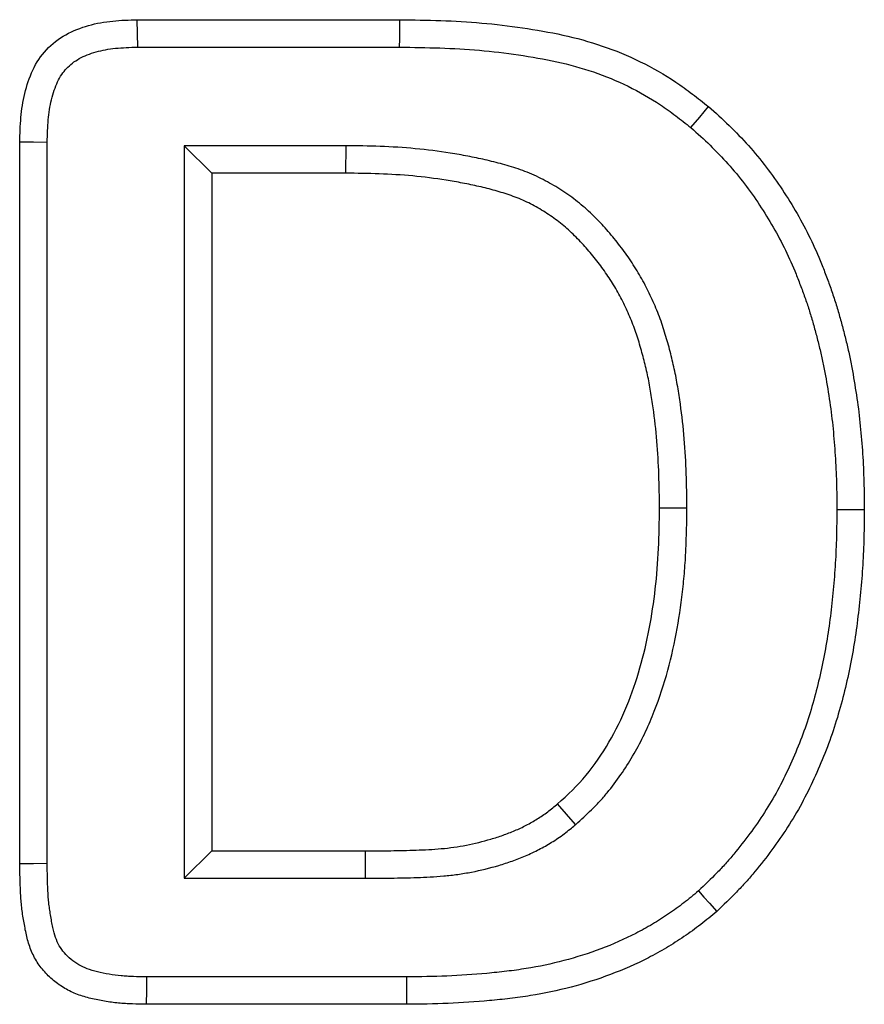
# Model space of a CAD drawing. Units: millimetres. Extents: x 150 to 4162, y 50 to 2920.
# Drawn here: x 755 to 771, y 1238 to 1257 of the extents above; entities that cross this region are included whole.
import ezdxf

# ---------------------------------------------------------------- set-up
doc = ezdxf.new("R2010")
doc.units = ezdxf.units.MM
doc.header["$LTSCALE"] = 10
doc.layers.get('0').update_dxf_attribs({"color": 1})
doc.layers.add('299143', color=7, linetype='Continuous')

# ---------------------------------------------------------------- blocks, each defined once
blk = doc.blocks.new('1092449-M_003_Top_view')
for p, q in [((-348.503, 270), (-343.374, 270)), ((-348.495, 269.464), (-343.378, 269.464)), ((-350.8, 253.496), (-350.8, 267.609)), ((-350.264, 253.502), (-350.264, 267.601)), ((-347.586, 267.536), (-347.05, 267)), ((-344.429, 267.536), (-347.586, 267.536)), ((-347.586, 267.536), (-347.586, 253.214)), ((-344.429, 267.536), (-344.433, 267)), ((-344.433, 267), (-347.05, 267)), ((-347.05, 267), (-347.05, 253.75)), ((-337.764, 260.449), (-338.3, 260.449)), ((-339.94, 254.264), (-340.292, 254.668)), ((-347.586, 253.214), (-347.05, 253.75)), ((-347.05, 253.75), (-344.046, 253.75)), ((-344.044, 253.214), (-344.046, 253.75)), ((-347.586, 253.214), (-344.044, 253.214)), ((-343.244, 251.286), (-348.323, 251.286)), ((-343.241, 250.75), (-348.327, 250.75))]:
    blk.add_line(p, q)
at = {"flags": 128}
for points in [[(-348.495, 269.464), (-348.499, 269.732), (-348.503, 270)], [(-343.378, 269.464), (-343.377, 269.625), (-343.376, 269.786), (-343.374, 270)], [(-337.688, 267.89), (-337.516, 268.096), (-337.343, 268.301)], [(-350.264, 267.601), (-350.532, 267.605), (-350.8, 267.609)], [(-334.836, 260.422), (-334.675, 260.422), (-334.514, 260.422), (-334.3, 260.422)], [(-350.264, 253.502), (-350.532, 253.499), (-350.8, 253.496)], [(-337.54, 252.967), (-337.433, 252.847), (-337.326, 252.727), (-337.183, 252.566)], [(-348.323, 251.286), (-348.325, 251.018), (-348.327, 250.75)], [(-343.244, 251.286), (-343.244, 251.125), (-343.243, 250.964), (-343.241, 250.75)]]:
    blk.add_lwpolyline(points, dxfattribs=at)
for points, knots in [([(-350.8, 267.609), (-350.795, 267.769), (-350.79, 267.929), (-350.762, 268.246), (-350.737, 268.404), (-350.662, 268.714), (-350.612, 268.869), (-350.476, 269.159), (-350.385, 269.296), (-350.168, 269.53), (-350.038, 269.628), (-349.758, 269.785), (-349.61, 269.843), (-349.3, 269.931), (-349.141, 269.958), (-348.823, 269.99), (-348.663, 269.995), (-348.503, 270)], [0, 0, 0, 0, 0.125, 0.125, 0.25, 0.25, 0.375, 0.375, 0.5, 0.5, 0.625, 0.625, 0.75, 0.75, 0.875, 0.875, 1, 1, 1, 1]), ([(-343.374, 270), (-343.107, 269.996), (-342.84, 269.992), (-342.307, 269.974), (-342.04, 269.958), (-341.508, 269.912), (-341.243, 269.881), (-340.714, 269.803), (-340.451, 269.757), (-339.929, 269.642), (-339.671, 269.572), (-339.166, 269.399), (-338.919, 269.297), (-338.439, 269.062), (-338.206, 268.929), (-337.873, 268.706), (-337.765, 268.628), (-337.553, 268.466), (-337.448, 268.384), (-337.343, 268.301)], [0, 0, 0, 0, 0.125, 0.125, 0.25, 0.25, 0.375, 0.375, 0.5, 0.5, 0.625, 0.625, 0.75, 0.75, 0.875, 0.875, 0.9375, 0.9375, 1, 1, 1, 1]), ([(-350.264, 267.601), (-350.259, 267.758), (-350.254, 267.905), (-350.236, 268.11), (-350.228, 268.176), (-350.207, 268.307), (-350.194, 268.372), (-350.163, 268.499), (-350.145, 268.562), (-350.105, 268.68), (-350.083, 268.735), (-350.035, 268.837), (-350.009, 268.883), (-349.95, 268.971), (-349.918, 269.011), (-349.85, 269.084), (-349.813, 269.118), (-349.73, 269.182), (-349.684, 269.212), (-349.539, 269.294), (-349.428, 269.338), (-349.249, 269.388), (-349.187, 269.402), (-349.061, 269.425), (-348.996, 269.434), (-348.797, 269.454), (-348.652, 269.459), (-348.495, 269.464)], [0.0021259, 0.0021259, 0.0021259, 0.0021259, 0.125, 0.125, 0.1875, 0.1875, 0.25, 0.25, 0.3125, 0.3125, 0.375, 0.375, 0.4375, 0.4375, 0.5, 0.5, 0.5625, 0.5625, 0.625, 0.625, 0.75, 0.75, 0.8125, 0.8125, 0.875, 0.875, 0.9978332, 0.9978332, 0.9978332, 0.9978332]), ([(-343.378, 269.464), (-343.112, 269.46), (-342.85, 269.456), (-342.333, 269.438), (-342.076, 269.424), (-341.565, 269.379), (-341.311, 269.349), (-340.803, 269.274), (-340.55, 269.23), (-340.061, 269.123), (-339.824, 269.058), (-339.36, 268.899), (-339.134, 268.806), (-338.695, 268.591), (-338.483, 268.47), (-338.183, 268.269), (-338.084, 268.197), (-337.886, 268.047), (-337.788, 267.97), (-337.688, 267.89)], [0.0005993, 0.0005993, 0.0005993, 0.0005993, 0.125, 0.125, 0.25, 0.25, 0.375, 0.375, 0.5, 0.5, 0.625, 0.625, 0.75, 0.75, 0.875, 0.875, 0.9375, 0.9375, 0.9974327, 0.9974327, 0.9974327, 0.9974327]), ([(-337.343, 268.301), (-337.207, 268.18), (-337.072, 268.058), (-336.811, 267.805), (-336.685, 267.674), (-336.443, 267.402), (-336.327, 267.262), (-336.106, 266.973), (-336.001, 266.825), (-335.8, 266.522), (-335.704, 266.367), (-335.523, 266.051), (-335.438, 265.89), (-335.278, 265.564), (-335.205, 265.397), (-335.103, 265.144), (-335.071, 265.059), (-335.006, 264.889), (-334.975, 264.804), (-334.915, 264.632), (-334.886, 264.546), (-334.832, 264.372), (-334.806, 264.285), (-334.757, 264.11), (-334.733, 264.022), (-334.687, 263.846), (-334.665, 263.758), (-334.622, 263.581), (-334.602, 263.492), (-334.565, 263.314), (-334.548, 263.225), (-334.5, 262.957), (-334.471, 262.777), (-334.418, 262.417), (-334.396, 262.237), (-334.36, 261.875), (-334.345, 261.694), (-334.322, 261.331), (-334.313, 261.149), (-334.304, 260.786), (-334.302, 260.604), (-334.3, 260.422)], [0, 0, 0, 0, 0.0625, 0.0625, 0.125, 0.125, 0.1875, 0.1875, 0.25, 0.25, 0.3125, 0.3125, 0.375, 0.375, 0.4375, 0.4375, 0.46875, 0.46875, 0.5, 0.5, 0.53125, 0.53125, 0.5625, 0.5625, 0.59375, 0.59375, 0.625, 0.625, 0.65625, 0.65625, 0.6875, 0.6875, 0.75, 0.75, 0.8125, 0.8125, 0.875, 0.875, 0.9375, 0.9375, 1, 1, 1, 1]), ([(-337.688, 267.89), (-337.556, 267.773), (-337.432, 267.661), (-337.193, 267.429), (-337.076, 267.308), (-336.852, 267.056), (-336.745, 266.926), (-336.539, 266.658), (-336.441, 266.519), (-336.253, 266.235), (-336.163, 266.09), (-335.994, 265.795), (-335.914, 265.644), (-335.766, 265.34), (-335.699, 265.188), (-335.602, 264.948), (-335.571, 264.866), (-335.509, 264.703), (-335.479, 264.621), (-335.422, 264.46), (-335.396, 264.38), (-335.345, 264.218), (-335.321, 264.136), (-335.274, 263.968), (-335.251, 263.883), (-335.206, 263.713), (-335.185, 263.629), (-335.145, 263.461), (-335.126, 263.378), (-335.091, 263.211), (-335.075, 263.126), (-335.029, 262.869), (-335, 262.693), (-334.949, 262.347), (-334.928, 262.176), (-334.894, 261.829), (-334.88, 261.653), (-334.857, 261.302), (-334.849, 261.129), (-334.839, 260.779), (-334.838, 260.602), (-334.836, 260.422)], [0.0018785, 0.0018785, 0.0018785, 0.0018785, 0.0625, 0.0625, 0.125, 0.125, 0.1875, 0.1875, 0.25, 0.25, 0.3125, 0.3125, 0.375, 0.375, 0.4375, 0.4375, 0.46875, 0.46875, 0.5, 0.5, 0.53125, 0.53125, 0.5625, 0.5625, 0.59375, 0.59375, 0.625, 0.625, 0.65625, 0.65625, 0.6875, 0.6875, 0.75, 0.75, 0.8125, 0.8125, 0.875, 0.875, 0.9375, 0.9375, 0.9993312, 0.9993312, 0.9993312, 0.9993312]), ([(-337.764, 260.449), (-337.764, 260.452), (-337.764, 260.455), (-337.764, 260.458), (-337.771, 260.894), (-337.779, 261.346), (-337.836, 262.034), (-337.863, 262.261), (-337.909, 262.597), (-337.926, 262.711), (-337.965, 262.939), (-337.987, 263.056), (-338.037, 263.286), (-338.064, 263.399), (-338.122, 263.624), (-338.153, 263.735), (-338.222, 263.962), (-338.26, 264.077), (-338.346, 264.306), (-338.393, 264.418), (-338.493, 264.638), (-338.545, 264.745), (-338.66, 264.96), (-338.723, 265.068), (-338.854, 265.275), (-338.923, 265.374), (-339.063, 265.567), (-339.137, 265.662), (-339.291, 265.849), (-339.372, 265.94), (-339.539, 266.116), (-339.626, 266.203), (-339.767, 266.33), (-339.816, 266.372), (-339.915, 266.452), (-339.965, 266.491), (-340.117, 266.602), (-340.22, 266.671), (-340.434, 266.801), (-340.544, 266.862), (-340.718, 266.946), (-340.778, 266.973), (-340.899, 267.023), (-340.959, 267.045), (-341.137, 267.108), (-341.251, 267.143), (-341.48, 267.207), (-341.595, 267.235), (-341.822, 267.287), (-341.935, 267.31), (-342.161, 267.354), (-342.274, 267.373), (-342.615, 267.428), (-342.843, 267.456), (-343.301, 267.5), (-343.531, 267.514), (-343.984, 267.53), (-344.207, 267.533), (-344.426, 267.536), (-344.427, 267.536), (-344.428, 267.536), (-344.429, 267.536)], [-0.000824, -0.000824, -0.000824, -0.000824, 0, 0, 0, 0.125, 0.125, 0.1875, 0.1875, 0.21875, 0.21875, 0.25, 0.25, 0.28125, 0.28125, 0.3125, 0.3125, 0.34375, 0.34375, 0.375, 0.375, 0.40625, 0.40625, 0.4375, 0.4375, 0.46875, 0.46875, 0.5, 0.5, 0.53125, 0.53125, 0.5625, 0.5625, 0.578125, 0.578125, 0.59375, 0.59375, 0.625, 0.625, 0.65625, 0.65625, 0.671875, 0.671875, 0.6875, 0.6875, 0.71875, 0.71875, 0.75, 0.75, 0.78125, 0.78125, 0.8125, 0.8125, 0.875, 0.875, 0.9375, 0.9375, 1, 1, 1, 1.000342, 1.000342, 1.000342, 1.000342]), ([(-338.3, 260.449), (-338.307, 260.886), (-338.314, 261.324), (-338.369, 261.978), (-338.394, 262.195), (-338.44, 262.52), (-338.456, 262.628), (-338.492, 262.844), (-338.513, 262.951), (-338.559, 263.165), (-338.584, 263.271), (-338.639, 263.483), (-338.669, 263.588), (-338.732, 263.797), (-338.767, 263.901), (-338.843, 264.106), (-338.886, 264.207), (-338.976, 264.406), (-339.024, 264.504), (-339.127, 264.697), (-339.182, 264.792), (-339.299, 264.976), (-339.362, 265.066), (-339.49, 265.243), (-339.557, 265.33), (-339.696, 265.498), (-339.769, 265.58), (-339.919, 265.739), (-339.997, 265.816), (-340.119, 265.926), (-340.161, 265.961), (-340.245, 266.03), (-340.289, 266.064), (-340.421, 266.161), (-340.512, 266.221), (-340.699, 266.335), (-340.795, 266.388), (-340.943, 266.459), (-340.993, 266.482), (-341.094, 266.523), (-341.145, 266.542), (-341.3, 266.597), (-341.404, 266.629), (-341.615, 266.688), (-341.721, 266.714), (-341.934, 266.763), (-342.041, 266.785), (-342.256, 266.826), (-342.364, 266.845), (-342.688, 266.896), (-342.905, 266.924), (-343.34, 266.965), (-343.559, 266.978), (-343.995, 266.994), (-344.214, 266.997), (-344.433, 267)], [0, 0, 0, 0, 0.125, 0.125, 0.1875, 0.1875, 0.21875, 0.21875, 0.25, 0.25, 0.28125, 0.28125, 0.3125, 0.3125, 0.34375, 0.34375, 0.375, 0.375, 0.40625, 0.40625, 0.4375, 0.4375, 0.46875, 0.46875, 0.5, 0.5, 0.53125, 0.53125, 0.5625, 0.5625, 0.578125, 0.578125, 0.59375, 0.59375, 0.625, 0.625, 0.65625, 0.65625, 0.671875, 0.671875, 0.6875, 0.6875, 0.71875, 0.71875, 0.75, 0.75, 0.78125, 0.78125, 0.8125, 0.8125, 0.875, 0.875, 0.9375, 0.9375, 1, 1, 1, 1]), ([(-340.292, 254.668), (-340.097, 254.846), (-339.902, 255.026), (-339.568, 255.429), (-339.422, 255.647), (-339.154, 256.103), (-339.037, 256.341), (-338.839, 256.826), (-338.755, 257.074), (-338.538, 257.829), (-338.443, 258.351), (-338.353, 259.135), (-338.333, 259.397), (-338.309, 259.922), (-338.304, 260.186), (-338.3, 260.449)], [0, 0, 0, 0, 0.125, 0.125, 0.25, 0.25, 0.375, 0.375, 0.5, 0.5, 0.75, 0.75, 0.875, 0.875, 1, 1, 1, 1]), ([(-339.94, 254.264), (-339.937, 254.267), (-339.934, 254.269), (-339.931, 254.272), (-339.834, 254.361), (-339.732, 254.454), (-339.577, 254.605), (-339.525, 254.658), (-339.422, 254.768), (-339.372, 254.826), (-339.227, 255.001), (-339.139, 255.12), (-338.975, 255.36), (-338.899, 255.48), (-338.753, 255.728), (-338.684, 255.855), (-338.556, 256.115), (-338.497, 256.247), (-338.334, 256.644), (-338.245, 256.91), (-338.09, 257.449), (-338.026, 257.722), (-337.922, 258.268), (-337.882, 258.54), (-337.835, 258.951), (-337.822, 259.088), (-337.8, 259.362), (-337.791, 259.5), (-337.773, 259.909), (-337.769, 260.177), (-337.764, 260.44), (-337.764, 260.443), (-337.764, 260.446), (-337.764, 260.449)], [-0.001869, -0.001869, -0.001869, -0.001869, 0, 0, 0, 0.0625, 0.0625, 0.09375, 0.09375, 0.125, 0.125, 0.1875, 0.1875, 0.25, 0.25, 0.3125, 0.3125, 0.375, 0.375, 0.5, 0.5, 0.625, 0.625, 0.75, 0.75, 0.8125, 0.8125, 0.875, 0.875, 1, 1, 1, 1.001368, 1.001368, 1.001368, 1.001368]), ([(-334.836, 260.422), (-334.838, 260.245), (-334.84, 260.069), (-334.849, 259.721), (-334.856, 259.549), (-334.877, 259.203), (-334.891, 259.03), (-334.923, 258.682), (-334.942, 258.508), (-334.985, 258.165), (-335.009, 257.995), (-335.066, 257.656), (-335.099, 257.486), (-335.207, 256.982), (-335.293, 256.651), (-335.45, 256.169), (-335.506, 256.011), (-335.631, 255.696), (-335.698, 255.54), (-335.841, 255.23), (-335.915, 255.08), (-336.074, 254.787), (-336.159, 254.644), (-336.34, 254.362), (-336.436, 254.223), (-336.636, 253.951), (-336.741, 253.817), (-336.902, 253.623), (-336.957, 253.56), (-337.067, 253.437), (-337.123, 253.378), (-337.294, 253.202), (-337.414, 253.086), (-337.54, 252.967)], [0.0006763, 0.0006763, 0.0006763, 0.0006763, 0.0625, 0.0625, 0.125, 0.125, 0.1875, 0.1875, 0.25, 0.25, 0.3125, 0.3125, 0.375, 0.375, 0.5, 0.5, 0.5625, 0.5625, 0.625, 0.625, 0.6875, 0.6875, 0.75, 0.75, 0.8125, 0.8125, 0.875, 0.875, 0.90625, 0.90625, 0.9375, 0.9375, 0.9978182, 0.9978182, 0.9978182, 0.9978182]), ([(-334.3, 260.422), (-334.302, 260.242), (-334.304, 260.062), (-334.313, 259.703), (-334.32, 259.523), (-334.342, 259.164), (-334.356, 258.985), (-334.39, 258.627), (-334.409, 258.448), (-334.454, 258.091), (-334.48, 257.913), (-334.539, 257.559), (-334.573, 257.382), (-334.686, 256.855), (-334.776, 256.506), (-334.943, 255.993), (-335.004, 255.824), (-335.136, 255.489), (-335.208, 255.324), (-335.358, 254.997), (-335.438, 254.836), (-335.609, 254.52), (-335.701, 254.365), (-335.895, 254.062), (-335.998, 253.914), (-336.211, 253.625), (-336.322, 253.483), (-336.494, 253.276), (-336.553, 253.207), (-336.673, 253.074), (-336.735, 253.008), (-336.923, 252.815), (-337.053, 252.691), (-337.183, 252.566)], [0, 0, 0, 0, 0.0625, 0.0625, 0.125, 0.125, 0.1875, 0.1875, 0.25, 0.25, 0.3125, 0.3125, 0.375, 0.375, 0.5, 0.5, 0.5625, 0.5625, 0.625, 0.625, 0.6875, 0.6875, 0.75, 0.75, 0.8125, 0.8125, 0.875, 0.875, 0.90625, 0.90625, 0.9375, 0.9375, 1, 1, 1, 1]), ([(-344.046, 253.75), (-343.881, 253.751), (-343.716, 253.752), (-343.387, 253.756), (-343.222, 253.759), (-342.893, 253.771), (-342.728, 253.779), (-342.482, 253.801), (-342.4, 253.81), (-342.236, 253.833), (-342.155, 253.847), (-341.912, 253.894), (-341.752, 253.933), (-341.515, 254.004), (-341.436, 254.029), (-341.281, 254.084), (-341.203, 254.114), (-341.052, 254.178), (-340.977, 254.213), (-340.831, 254.29), (-340.759, 254.331), (-340.654, 254.395), (-340.619, 254.418), (-340.551, 254.464), (-340.517, 254.488), (-340.419, 254.562), (-340.356, 254.615), (-340.292, 254.668)], [0, 0, 0, 0, 0.125, 0.125, 0.25, 0.25, 0.375, 0.375, 0.4375, 0.4375, 0.5, 0.5, 0.625, 0.625, 0.6875, 0.6875, 0.75, 0.75, 0.8125, 0.8125, 0.875, 0.875, 0.90625, 0.90625, 0.9375, 0.9375, 1, 1, 1, 1]), ([(-344.044, 253.214), (-344.044, 253.214), (-344.043, 253.214), (-344.042, 253.214), (-343.878, 253.215), (-343.712, 253.216), (-343.378, 253.22), (-343.208, 253.223), (-342.866, 253.236), (-342.697, 253.244), (-342.427, 253.268), (-342.334, 253.278), (-342.153, 253.304), (-342.062, 253.319), (-341.793, 253.371), (-341.616, 253.414), (-341.353, 253.493), (-341.266, 253.521), (-341.094, 253.582), (-341.007, 253.615), (-340.83, 253.69), (-340.74, 253.733), (-340.571, 253.821), (-340.491, 253.867), (-340.368, 253.942), (-340.327, 253.969), (-340.243, 254.025), (-340.201, 254.055), (-340.082, 254.145), (-340.012, 254.204), (-339.949, 254.256), (-339.946, 254.259), (-339.943, 254.262), (-339.94, 254.264)], [-0.000461, -0.000461, -0.000461, -0.000461, 0, 0, 0, 0.125, 0.125, 0.25, 0.25, 0.375, 0.375, 0.4375, 0.4375, 0.5, 0.5, 0.625, 0.625, 0.6875, 0.6875, 0.75, 0.75, 0.8125, 0.8125, 0.875, 0.875, 0.90625, 0.90625, 0.9375, 0.9375, 1, 1, 1, 1.002985, 1.002985, 1.002985, 1.002985]), ([(-348.327, 250.75), (-348.418, 250.751), (-348.509, 250.753), (-348.645, 250.758), (-348.691, 250.76), (-348.781, 250.766), (-348.827, 250.769), (-348.962, 250.783), (-349.052, 250.795), (-349.232, 250.825), (-349.321, 250.843), (-349.498, 250.886), (-349.585, 250.911), (-349.755, 250.976), (-349.838, 251.015), (-349.995, 251.106), (-350.07, 251.159), (-350.21, 251.275), (-350.276, 251.339), (-350.394, 251.477), (-350.446, 251.551), (-350.537, 251.709), (-350.574, 251.793), (-350.635, 251.964), (-350.658, 252.052), (-350.686, 252.186), (-350.695, 252.23), (-350.711, 252.32), (-350.719, 252.365), (-350.734, 252.454), (-350.741, 252.499), (-350.754, 252.589), (-350.76, 252.634), (-350.774, 252.77), (-350.78, 252.86), (-350.788, 253.042), (-350.791, 253.133), (-350.796, 253.314), (-350.798, 253.405), (-350.8, 253.496)], [0, 0, 0, 0, 0.0625, 0.0625, 0.09375, 0.09375, 0.125, 0.125, 0.1875, 0.1875, 0.25, 0.25, 0.3125, 0.3125, 0.375, 0.375, 0.4375, 0.4375, 0.5, 0.5, 0.5625, 0.5625, 0.625, 0.625, 0.6875, 0.6875, 0.71875, 0.71875, 0.75, 0.75, 0.78125, 0.78125, 0.8125, 0.8125, 0.875, 0.875, 0.9375, 0.9375, 1, 1, 1, 1]), ([(-348.323, 251.286), (-348.413, 251.287), (-348.498, 251.289), (-348.622, 251.293), (-348.663, 251.295), (-348.742, 251.3), (-348.78, 251.303), (-348.896, 251.315), (-348.974, 251.325), (-349.131, 251.352), (-349.211, 251.368), (-349.355, 251.403), (-349.42, 251.422), (-349.539, 251.467), (-349.595, 251.494), (-349.7, 251.555), (-349.75, 251.59), (-349.846, 251.669), (-349.89, 251.712), (-349.965, 251.8), (-349.998, 251.847), (-350.055, 251.946), (-350.079, 251.999), (-350.12, 252.116), (-350.137, 252.179), (-350.161, 252.29), (-350.168, 252.33), (-350.184, 252.414), (-350.191, 252.457), (-350.205, 252.539), (-350.211, 252.58), (-350.223, 252.658), (-350.227, 252.696), (-350.239, 252.812), (-350.245, 252.893), (-350.253, 253.061), (-350.256, 253.15), (-350.26, 253.325), (-350.262, 253.413), (-350.264, 253.502)], [0.0009496, 0.0009496, 0.0009496, 0.0009496, 0.0625, 0.0625, 0.09375, 0.09375, 0.125, 0.125, 0.1875, 0.1875, 0.25, 0.25, 0.3125, 0.3125, 0.375, 0.375, 0.4375, 0.4375, 0.5, 0.5, 0.5625, 0.5625, 0.625, 0.625, 0.6875, 0.6875, 0.71875, 0.71875, 0.75, 0.75, 0.78125, 0.78125, 0.8125, 0.8125, 0.875, 0.875, 0.9375, 0.9375, 0.9987364, 0.9987364, 0.9987364, 0.9987364]), ([(-337.54, 252.967), (-337.638, 252.885), (-337.733, 252.806), (-337.876, 252.695), (-337.924, 252.659), (-338.023, 252.587), (-338.073, 252.552), (-338.227, 252.448), (-338.333, 252.38), (-338.547, 252.253), (-338.655, 252.193), (-338.984, 252.023), (-339.212, 251.923), (-339.684, 251.746), (-339.925, 251.669), (-340.41, 251.54), (-340.656, 251.488), (-341.031, 251.429), (-341.158, 251.411), (-341.414, 251.381), (-341.544, 251.367), (-341.934, 251.331), (-342.194, 251.314), (-342.714, 251.292), (-342.975, 251.289), (-343.244, 251.286)], [0.0029095, 0.0029095, 0.0029095, 0.0029095, 0.0625, 0.0625, 0.09375, 0.09375, 0.125, 0.125, 0.1875, 0.1875, 0.25, 0.25, 0.375, 0.375, 0.5, 0.5, 0.625, 0.625, 0.6875, 0.6875, 0.75, 0.75, 0.875, 0.875, 0.9995374, 0.9995374, 0.9995374, 0.9995374]), ([(-337.183, 252.566), (-337.287, 252.48), (-337.39, 252.394), (-337.55, 252.269), (-337.604, 252.229), (-337.713, 252.15), (-337.768, 252.111), (-337.936, 251.998), (-338.05, 251.925), (-338.282, 251.787), (-338.399, 251.721), (-338.759, 251.536), (-339.007, 251.428), (-339.512, 251.238), (-339.769, 251.155), (-340.291, 251.017), (-340.555, 250.962), (-340.955, 250.898), (-341.089, 250.88), (-341.356, 250.848), (-341.491, 250.834), (-341.894, 250.797), (-342.163, 250.779), (-342.702, 250.756), (-342.972, 250.753), (-343.241, 250.75)], [0, 0, 0, 0, 0.0625, 0.0625, 0.09375, 0.09375, 0.125, 0.125, 0.1875, 0.1875, 0.25, 0.25, 0.375, 0.375, 0.5, 0.5, 0.625, 0.625, 0.6875, 0.6875, 0.75, 0.75, 0.875, 0.875, 1, 1, 1, 1])]:
    blk.add_open_spline(points, degree=3, knots=knots)

msp = doc.modelspace()

# ---------------------------------------------------------------- block references
at = {"layer": '299143'}
msp.add_blockref('1092449-M_003_Top_view', (1105.724, 987.042), dxfattribs=at)

doc.saveas('drawing.dxf')
